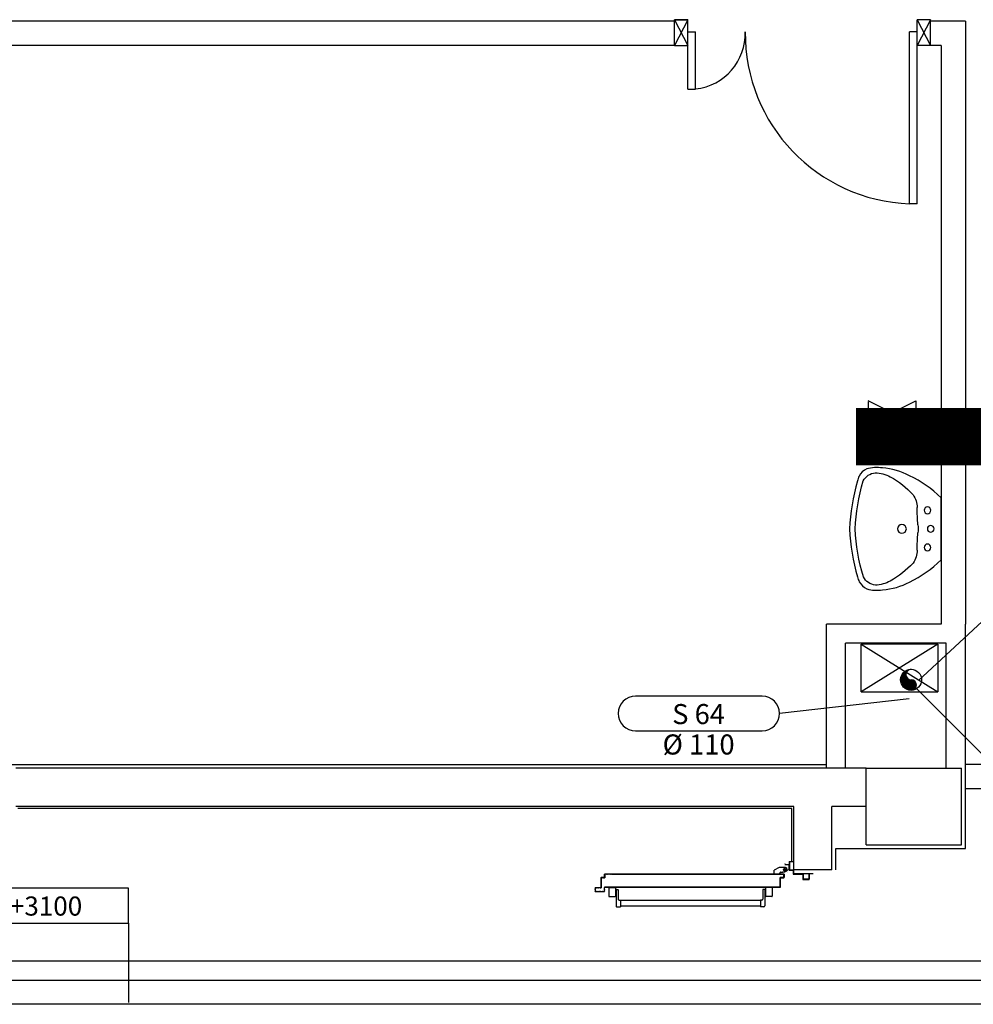
# Model space of a CAD drawing. Units: millimetres. Extents: x -212587 to -128587, y -20923 to 56377.
# Drawn here: x -183248 to -178256, y -6212 to -1059 of the extents above; entities that cross this region are included whole.
import ezdxf
from ezdxf.enums import TextEntityAlignment as Align

# ---------------------------------------------------------------- set-up
doc = ezdxf.new("R2010")
doc.units = ezdxf.units.MM
doc.header["$LTSCALE"] = 1000
doc.linetypes.add('LINEA-PUNTO', pattern=[1, 0.5, -0.25, 0, -0.25])
doc.linetypes.add('TRATTEGGIATA', pattern=[0.2, 0.1, -0.1])
for name, color, linetype in [('021 - AFS (Circuito acqua fredda sanitaria)', 101, 'Continuous'), ('022 - ACS (Circuito acqua calda sanitaria)', 101, 'Continuous'), ('023 - RCS (Circuito ricircolo acqua calda sanitaria)', 101, 'Continuous'), ('026 - S (Tubazione di scarico acque nere)', 30, 'Continuous'), ('06-TESTI(TUBAZIONI)', 2, 'Continuous'), ('_nuova installazione', 131, 'Continuous'), ('ANTIPANICO', 2, 'Continuous'), ('ASSE', 7, 'LINEA-PUNTO'), ('BLOCCHIMURATURA', 5, 'Continuous'), ('BLOCCO_TITOLO', 7, 'Continuous'), ('Cartongessi', 1, 'Continuous'), ('Cartongesso', 1, 'Continuous'), ('FOROMETRIE1SOLAIO', 7, 'Continuous'), ('FOROMETRIE2SOLAIO', 7, 'Continuous'), ('INFISSI_INTERNI', 7, 'Continuous'), ('INTONACO', 9, 'Continuous'), ('LAYER01', 7, 'Continuous'), ('PILASTRI', 4, 'Continuous'), ('PORTA', 1, 'Continuous'), ('SANITARI', 8, 'Continuous')]:
    doc.layers.add(name, color=color, linetype=linetype)
doc.styles.add('ROMANS', font='ROMANS.shx', dxfattribs={"width": 0.8, "oblique": 15})

# ---------------------------------------------------------------- blocks, each defined once
blk = doc.blocks.new('A$C2B374D3D')
at = {"layer": 'ANTIPANICO', "linetype": 'Continuous'}
for p, q in [((186.9, 925), (186.9, 894)), ((188.9, 927), (231.9, 927)), ((188.9, 892), (231.9, 892)), ((196.9, 887), (196.9, 880)), ((198.9, 889), (281.9, 889)), ((198.9, 878), (246.9, 878)), ((206.4, 892), (206.4, 889)), ((214.4, 892), (214.4, 889)), ((233.9, 925), (233.9, 894)), ((286.9, 884), (286.9, 865)), ((251.9, 873), (251.9, 865)), ((251.9, 865), (286.9, 865)), ((254.9, 865.1), (254.9, 471.6)), ((283.9, 865), (283.9, 471.6)), ((254.9, 471.6), (254.9, 267.8)), ((283.9, 471.6), (283.9, 267.8)), ((254.9, 400.8), (254.9, 149.5)), ((283.9, 400.8), (283.9, 149.5)), ((187.1, 73.5), (187.1, 104.5)), ((189.1, 106.5), (232.1, 106.5)), ((197.1, 111.5), (197.1, 118.5)), ((199.1, 120.5), (247.1, 120.5)), ((199.1, 109.5), (282.1, 109.5)), ((206.6, 106.5), (206.6, 109.5)), ((214.6, 106.5), (214.6, 109.5)), ((234.1, 73.5), (234.1, 104.5)), ((252.1, 125.5), (252.1, 133.5)), ((252.1, 133.5), (287.1, 133.5)), ((254.9, 149.5), (254.9, 133.5)), ((283.9, 149.5), (283.9, 133.5)), ((287.1, 114.5), (287.1, 133.5)), ((189.1, 71.5), (232.1, 71.5))]:
    blk.add_line(p, q, dxfattribs=at)
for centre, radius, start, end in [((188.9, 925), 2, 90, 180), ((188.9, 894), 2, 180, 270), ((198.9, 887), 2, 90, 180), ((198.9, 880), 2, 180, 270), ((231.9, 925), 2, 0, 90), ((231.9, 894), 2, 270, 0), ((246.9, 873), 5, 0, 90), ((281.9, 884), 5, 0, 90), ((189.1, 104.5), 2, 90, 180), ((199.1, 118.5), 2, 90, 180), ((199.1, 111.5), 2, 180, 270), ((232.1, 104.5), 2, 0, 90), ((247.1, 125.5), 5, 270, 0), ((282.1, 114.5), 5, 270, 0), ((189.1, 73.5), 2, 180, 270), ((232.1, 73.5), 2, 270, 0)]:
    blk.add_arc(centre, radius, start, end, dxfattribs=at)
at = {"layer": 'ASSE'}
for p, q in [((113.2, 1038), (113.2, 1140.7)), ((0, 1038.6), (10.8, 1038.6))]:
    blk.add_line(p, q, dxfattribs=at)
at = {"layer": 'BLOCCO_TITOLO', "color": 7, "linetype": 'TRATTEGGIATA'}
for p, q in [((84, 1002), (81, 997)), ((81, 997), (81, 964)), ((102, 993), (83, 993)), ((84, 1002), (101, 1002)), ((93, 1000), (93, 985)), ((101, 1002), (106, 992)), ((106, 991), (106, 981)), ((106, 973), (106, 983)), ((81, 964), (95, 938)), ((115.8, 938), (95, 938)), ((115.8, 967), (112, 967)), ((115.8, 967), (115.8, 938))]:
    blk.add_line(p, q, dxfattribs=at)
blk.add_circle((93, 993), 6, dxfattribs=at)
blk.add_arc((112, 973), 6, 180, 270, dxfattribs=at)
at = {"layer": 'LAYER01', "color": 7, "linetype": 'Continuous'}
for p, q in [((141.9, 1122), (113.9, 1122)), ((113.9, 1120), (113.9, 1122)), ((139.9, 1120), (113.9, 1120)), ((113.9, 1040), (113.9, 1087)), ((115.9, 1089), (139.9, 1089)), ((115.9, 1038), (115.9, 1085)), ((117.9, 1087), (141.9, 1087)), ((141.9, 1091), (141.9, 1118)), ((141.9, 1087), (141.9, 1087.1)), ((144, 1089), (143.9, 1089)), ((50.9, 1018), (50.9, 1038)), ((50.9, 1038), (52.9, 1038)), ((50.9, 1038), (52.9, 1038)), ((52.9, 1038), (52.9, 1020)), ((93.9, 1020), (93.9, 1036)), ((95.9, 1038), (111.9, 1038)), ((95.9, 1018), (95.9, 1034)), ((97.9, 1036), (113.9, 1036)), ((52.9, 1016), (93.9, 1016)), ((54.9, 1018), (91.9, 1018)), ((63, 994.1), (62.9, 994)), ((62.9, 994), (63, 994)), ((67.9, 1015.9), (68, 1015.9)), ((67.9, 1015.9), (67.9, 994)), ((68, 1015.9), (68, 994)), ((94, 1015.9), (68, 1015.9)), ((80.9, 997), (81, 997)), ((80.9, 997), (80.9, 964)), ((81, 997), (80.9, 997)), ((84, 1002), (81, 997)), ((81, 997), (81, 964)), ((84, 1002), (101, 1002)), ((93.9, 1015.9), (94, 1015.9)), ((93.9, 1015.9), (93.9, 1012)), ((93.9, 1012), (94, 1012)), ((93.9, 1012), (94, 1012)), ((94, 1015.9), (94, 1012)), ((100, 1006), (100, 1006.1)), ((100, 1006), (100, 1006.1)), ((101, 1002), (106, 992)), ((105.9, 991), (105.9, 981)), ((106, 983), (105.9, 983)), ((105.9, 973), (105.9, 983)), ((106, 991), (106, 981)), ((106, 973), (106, 983)), ((110, 1006), (110, 1006.1)), ((80.9, 964), (81, 964)), ((80.9, 964), (81, 964)), ((80.9, 964), (94.9, 938)), ((81, 964), (95, 938)), ((94.9, 938), (95, 938)), ((95, 938.1), (95, 938)), ((115.9, 938.1), (95, 938.1)), ((115.9, 938), (95, 938)), ((105.9, 973), (106, 973)), ((106, 973), (105.9, 973)), ((112, 967), (112, 967.1)), ((112, 967.1), (112, 967)), ((115.9, 967.1), (112, 967.1)), ((115.9, 967), (112, 967)), ((115.8, 967), (115.9, 967)), ((115.8, 967), (115.8, 938)), ((115.8, 938), (115.9, 938)), ((115.9, 967.1), (115.9, 967)), ((115.9, 967), (115.9, 938)), ((115.9, 938.1), (115.9, 938))]:
    blk.add_line(p, q, dxfattribs=at)
at = {"layer": 'LAYER01'}
blk.add_line((144, 1089), (144, 1120), dxfattribs=at)
at = {"layer": 'LAYER01', "color": 7, "linetype": 'LINEA-PUNTO'}
for p, q in [((102, 993), (83, 993)), ((86, 993), (101, 993))]:
    blk.add_line(p, q, dxfattribs=at)
at = {"layer": 'LAYER01', "color": 7, "linetype": 'Continuous'}
blk.add_circle((93, 993), 6, dxfattribs=at)
for centre, radius, start, end in [((115.9, 1087), 2, 90, 180), ((117.9, 1085), 2, 90, 180), ((139.9, 1118), 2, 0, 90), ((139.9, 1091), 2, 270, 0), ((141.9, 1120), 2, 0, 90), ((141.9, 1089), 2.05, 270, 0), ((141.9, 1089), 1.95, 270, 0), ((95.9, 1036), 2, 90, 180), ((97.9, 1034), 2, 90, 180), ((111.9, 1040), 2, 270, 0), ((113.9, 1038), 2, 270, 0), ((52.9, 1018), 2, 180, 270), ((54.9, 1020), 2, 180, 270), ((91.9, 1020), 2, 270, 0), ((93.9, 1018), 2, 270, 0), ((100, 1012), 6.05, 180, 270), ((100, 1012), 5.95, 180, 270), ((112, 973), 6.05, 180, 270), ((112, 973), 5.95, 180, 270)]:
    blk.add_arc(centre, radius, start, end, dxfattribs=at)
for points in [[(67.9, 1015.9), (67.9, 994), (68, 1015.9), (68, 994)], [(80.9, 997), (80.9, 964), (81, 997), (81, 964)], [(93.9, 1015.9), (93.9, 1012), (94, 1015.9), (94, 1012)], [(105.9, 991), (105.9, 981), (106, 991), (106, 981)], [(106, 973), (106, 983), (105.9, 973), (105.9, 983)], [(80.9, 964), (94.9, 938), (81, 964), (95, 938)], [(115.9, 938.1), (95, 938.1), (115.9, 938), (95, 938)], [(115.9, 967.1), (112, 967.1), (115.9, 967), (112, 967)]]:
    blk.add_solid(points, dxfattribs=at)
at = {"layer": 'PORTA'}
for p, q in [((115.9, 988), (115.9, 471.6)), ((115.9, 988), (116, 988)), ((116, 988), (115.9, 988)), ((116, 988), (116, 471.6)), ((116.9, 986.9), (116, 987.8)), ((116, 985.5), (116.9, 984.6)), ((116.9, 982.4), (116, 983.3)), ((116, 981), (116.9, 980.1)), ((116.9, 471.6), (116.9, 987)), ((116.9, 987), (117, 987)), ((116.9, 987), (117, 987)), ((134, 989.1), (117, 989.1)), ((117, 989.1), (117, 989)), ((117, 989.1), (117, 989)), ((117, 989), (117.9, 988.1)), ((134, 989), (117, 989)), ((117, 471.6), (117, 987)), ((118, 988), (118, 988.1)), ((118, 988.1), (133, 988.1)), ((118, 988.1), (118, 988)), ((118, 988), (133, 988)), ((120.2, 988.1), (119.3, 989)), ((121.5, 989), (122.4, 988.1)), ((124.6, 988.1), (123.8, 989)), ((126, 989), (126.9, 988.1)), ((129.1, 988.1), (128.2, 989)), ((130.5, 989), (131.4, 988.1)), ((134.9, 986.8), (132.7, 989)), ((133, 988), (133, 988.1)), ((133, 988.1), (133, 988)), ((134, 987), (133.9, 987)), ((133.9, 987), (134, 987)), ((133.9, 987), (133.9, 969)), ((134, 989.1), (134, 989)), ((134, 989.1), (134, 989)), ((134, 987), (134, 969)), ((134, 985.5), (134.9, 984.6)), ((134.9, 982.3), (134, 983.2)), ((134, 981), (134.9, 980.1)), ((135, 988), (134.9, 988)), ((135, 988), (134.9, 988)), ((134.9, 970), (134.9, 988)), ((135, 970), (135, 988)), ((116.9, 977.9), (116, 978.8)), ((116, 976.5), (116.9, 975.6)), ((116.9, 973.4), (116, 974.3)), ((116, 972.1), (116.9, 971.1)), ((116.9, 968.9), (116, 969.8)), ((116, 967.6), (116.9, 966.7)), ((116.9, 964.4), (116, 965.3)), ((116, 963.1), (116.9, 962.2)), ((116.9, 959.9), (116, 960.8)), ((116, 958.6), (116.9, 957.7)), ((116.9, 955.4), (116, 956.4)), ((116, 954.1), (116.9, 953.2)), ((116.9, 951), (116, 951.9)), ((116, 949.6), (116.9, 948.7)), ((116.9, 946.5), (116, 947.4)), ((116, 945.1), (116.9, 944.2)), ((116.9, 942), (116, 942.9)), ((116, 940.6), (116.9, 939.7)), ((116.9, 937.5), (116, 938.4)), ((116, 936.1), (116.9, 935.2)), ((116.9, 933), (116, 933.9)), ((116, 931.6), (116.9, 930.7)), ((116.9, 928.5), (116, 929.4)), ((133.9, 969), (134, 969)), ((133.9, 969), (134, 969)), ((134.9, 977.9), (134, 978.8)), ((134, 976.5), (134.9, 975.6)), ((134.9, 973.4), (134, 974.3)), ((134, 972), (134.9, 971.1)), ((135.7, 968.1), (134, 969.8)), ((134.9, 970), (135, 970)), ((135, 970), (134.9, 970)), ((135, 968), (135, 968.1)), ((135, 968), (135, 968.1)), ((135, 968.1), (184, 968.1)), ((135, 968), (184, 968)), ((136, 969), (136, 969.1)), ((136, 969.1), (136, 969)), ((185, 969.1), (136, 969.1)), ((185, 969), (136, 969)), ((137, 969), (137.9, 968.1)), ((140.2, 968.1), (139.3, 969)), ((141.5, 969), (142.4, 968.1)), ((144.7, 968.1), (143.7, 969)), ((146, 969), (146.9, 968.1)), ((149.1, 968.1), (148.2, 969)), ((150.5, 969), (151.4, 968.1)), ((153.6, 968.1), (152.7, 969)), ((155, 969), (155.9, 968.1)), ((158.1, 968.1), (157.2, 969)), ((159.5, 969), (160.4, 968.1)), ((162.6, 968.1), (161.7, 969)), ((163.9, 969), (164.8, 968.1)), ((167.1, 968.1), (166.2, 969)), ((168.4, 969), (169.3, 968.1)), ((171.6, 968.1), (170.7, 969)), ((172.9, 969), (173.8, 968.1)), ((176.1, 968.1), (175.2, 969)), ((177.4, 969), (178.3, 968.1)), ((180.6, 968.1), (179.7, 969)), ((181.9, 969), (182.8, 968.1)), ((184, 968.1), (184, 968)), ((184, 968), (184, 968.1)), ((185.9, 967.3), (184.2, 969)), ((184.9, 967), (184.9, 471.6)), ((185, 967), (184.9, 967)), ((185, 967), (184.9, 967)), ((185, 969.1), (185, 969)), ((185, 969.1), (185, 969)), ((185, 967), (185, 809.6)), ((185, 965.9), (185.9, 965)), ((185.9, 962.8), (185, 963.7)), ((185, 961.4), (185.9, 960.5)), ((185.9, 958.3), (185, 959.2)), ((185, 956.9), (185.9, 956)), ((185.9, 953.8), (185, 954.7)), ((185, 952.4), (185.9, 951.5)), ((185.9, 949.3), (185, 950.2)), ((185, 947.9), (185.9, 947)), ((185.9, 944.8), (185, 945.7)), ((185, 943.5), (185.9, 942.6)), ((185.9, 940.3), (185, 941.2)), ((185, 939), (185.9, 938.1)), ((185.9, 935.8), (185, 936.7)), ((185, 934.5), (185.9, 933.6)), ((185.9, 931.3), (185, 932.2)), ((185, 930), (185.9, 929.1)), ((185.9, 926.9), (185, 927.7)), ((186, 968), (185.9, 968)), ((185.9, 968), (186, 968)), ((185.9, 968), (185.9, 914)), ((186, 968), (186, 914)), ((116, 927.2), (116.9, 926.2)), ((116.9, 924), (116, 924.9)), ((116, 922.7), (116.9, 921.8)), ((116.9, 919.5), (116, 920.4)), ((116, 918.2), (116.9, 917.3)), ((116.9, 915), (116, 915.9)), ((116, 913.7), (116.9, 912.8)), ((116.9, 910.5), (116, 911.5)), ((116, 909.2), (116.9, 908.3)), ((116.9, 906.1), (116, 907)), ((116, 904.7), (116.9, 903.8)), ((116.9, 901.6), (116, 902.5)), ((116, 900.2), (116.9, 899.3)), ((116.9, 897.1), (116, 898)), ((116, 895.7), (116.9, 894.8)), ((116.9, 892.6), (116, 893.5)), ((116, 891.2), (116.9, 890.3)), ((116.9, 888.1), (116, 889)), ((116, 886.7), (116.9, 885.8)), ((116.9, 883.6), (116, 884.5)), ((116, 882.3), (116.9, 881.3)), ((116.9, 879.1), (116, 880)), ((116, 877.8), (116.9, 876.9)), ((185, 925.5), (185.9, 924.6)), ((185.9, 922.4), (185, 923.3)), ((185, 921), (185.9, 920.1)), ((185.9, 917.9), (185, 918.8)), ((185, 916.5), (185.9, 915.6)), ((185.9, 913.4), (185, 914.3)), ((185, 912), (185.9, 911.1)), ((185.9, 908.9), (185, 909.8)), ((185, 907.5), (185.9, 906.6)), ((185.9, 904.4), (185, 905.3)), ((185, 903), (185.9, 902.1)), ((185.9, 899.9), (185, 900.8)), ((185, 898.5), (185.9, 897.7)), ((185.9, 895.4), (185, 896.3)), ((185, 894.1), (185.9, 893.2)), ((185.9, 890.9), (185, 891.8)), ((185, 889.6), (185.9, 888.7)), ((185.9, 886.4), (185, 887.3)), ((185, 885.1), (185.9, 884.2)), ((185.9, 882), (185, 882.8)), ((185, 880.6), (185.9, 879.7)), ((185.9, 877.5), (185, 878.4)), ((185, 876.1), (185.9, 875.2)), ((185.9, 914), (185.9, 809.6)), ((185.9, 914), (186, 914)), ((186, 914), (185.9, 914)), ((186, 914), (186, 471.6)), ((116.9, 874.6), (116, 875.5)), ((116, 873.3), (116.9, 872.4)), ((116.9, 870.1), (116, 871)), ((116, 868.8), (116.9, 867.9)), ((116.9, 865.6), (116, 866.6)), ((116, 864.3), (116.9, 863.4)), ((116.9, 861.2), (116, 862.1)), ((116, 859.8), (116.9, 858.9)), ((116.9, 856.7), (116, 857.6)), ((116, 855.3), (116.9, 854.4)), ((116.9, 852.2), (116, 853.1)), ((116, 850.8), (116.9, 849.9)), ((116.9, 847.7), (116, 848.6)), ((116, 846.3), (116.9, 845.4)), ((116.9, 843.2), (116, 844.1)), ((116, 841.8), (116.9, 840.9)), ((116.9, 838.7), (116, 839.6)), ((116, 837.4), (116.9, 836.4)), ((116.9, 834.2), (116, 835.1)), ((116, 832.9), (116.9, 832)), ((116.9, 829.7), (116, 830.6)), ((116, 828.4), (116.9, 827.5)), ((116.9, 825.2), (116, 826.1)), ((185.9, 873), (185, 873.9)), ((185, 871.6), (185.9, 870.7)), ((185.9, 868.5), (185, 869.4)), ((185, 867.1), (185.9, 866.2)), ((185.9, 864), (185, 864.9)), ((185, 862.6), (185.9, 861.7)), ((185.9, 859.5), (185, 860.4)), ((185, 858.1), (185.9, 857.2)), ((185.9, 855), (185, 855.9)), ((185, 853.6), (185.9, 852.8)), ((185.9, 850.5), (185, 851.4)), ((185, 849.2), (185.9, 848.3)), ((185.9, 846), (185, 846.9)), ((185, 844.7), (185.9, 843.8)), ((185.9, 841.5), (185, 842.4)), ((185, 840.2), (185.9, 839.3)), ((185.9, 837.1), (185, 837.9)), ((185, 835.7), (185.9, 834.8)), ((185.9, 832.6), (185, 833.5)), ((185, 831.2), (185.9, 830.3)), ((185.9, 828.1), (185, 829)), ((185, 826.7), (185.9, 825.8)), ((116, 823.9), (116.9, 823)), ((116.9, 820.7), (116, 821.7)), ((116, 819.4), (116.9, 818.5)), ((116.9, 816.3), (116, 817.2)), ((116, 814.9), (116.9, 814)), ((116.9, 811.8), (116, 812.7)), ((116, 810.4), (116.8, 809.6)), ((185.9, 823.6), (185, 824.5)), ((185, 822.2), (185.9, 821.3)), ((185.9, 819.1), (185, 820)), ((185, 817.7), (185.9, 816.8)), ((185.9, 814.6), (185, 815.5)), ((185, 813.2), (185.9, 812.3)), ((185.9, 810.1), (185, 811)), ((115.9, 471.6), (115.9, 149.5)), ((116, 471.6), (116, 245.4)), ((116.9, 470.3), (116, 471.2)), ((116, 469), (116.9, 468)), ((116.9, 465.8), (116, 466.7)), ((116, 464.5), (116.9, 463.6)), ((116.9, 245.4), (116.9, 471.6)), ((117, 149.5), (117, 471.6)), ((184.9, 471.6), (184.9, 149.5)), ((185, 471.6), (185, 245.4)), ((185.9, 468.7), (185, 469.5)), ((185, 467.3), (185.9, 466.4)), ((185.9, 464.2), (185, 465.1)), ((185.2, 471.6), (185.9, 470.9)), ((185.9, 471.6), (185.9, 149.5)), ((186, 471.6), (186, 149.5)), ((116.9, 461.3), (116, 462.2)), ((116, 460), (116.9, 459.1)), ((116.9, 456.8), (116, 457.7)), ((116, 455.5), (116.9, 454.6)), ((116.9, 452.3), (116, 453.2)), ((116, 451), (116.9, 450.1)), ((116.9, 447.8), (116, 448.7)), ((116, 446.5), (116.9, 445.6)), ((116.9, 443.4), (116, 444.3)), ((116, 442), (116.9, 441.1)), ((116.9, 438.9), (116, 439.8)), ((116, 437.5), (116.9, 436.6)), ((116.9, 434.4), (116, 435.3)), ((116, 433), (116.9, 432.1)), ((116.9, 429.9), (116, 430.8)), ((116, 428.5), (116.9, 427.6)), ((116.9, 425.4), (116, 426.3)), ((116, 424.1), (116.9, 423.1)), ((116.9, 420.9), (116, 421.8)), ((116, 419.6), (116.9, 418.7)), ((116.9, 416.4), (116, 417.3)), ((116, 415.1), (116.9, 414.2)), ((116.9, 411.9), (116, 412.8)), ((185, 462.8), (185.9, 461.9)), ((185.9, 459.7), (185, 460.6)), ((185, 458.3), (185.9, 457.4)), ((185.9, 455.2), (185, 456.1)), ((185, 453.8), (185.9, 452.9)), ((185.9, 450.7), (185, 451.6)), ((185, 449.3), (185.9, 448.4)), ((185.9, 446.2), (185, 447.1)), ((185, 444.8), (185.9, 443.9)), ((185.9, 441.7), (185, 442.6)), ((185, 440.3), (185.9, 439.5)), ((185.9, 437.2), (185, 438.1)), ((185, 435.9), (185.9, 435)), ((185.9, 432.7), (185, 433.6)), ((185, 431.4), (185.9, 430.5)), ((185.9, 428.2), (185, 429.1)), ((185, 426.9), (185.9, 426)), ((185.9, 423.8), (185, 424.6)), ((185, 422.4), (185.9, 421.5)), ((185.9, 419.3), (185, 420.2)), ((185, 417.9), (185.9, 417)), ((185.9, 414.8), (185, 415.7)), ((185, 413.4), (185.9, 412.5)), ((116, 410.6), (116.9, 409.7)), ((116.9, 407.4), (116, 408.3)), ((116, 406.1), (116.9, 405.2)), ((116.9, 402.9), (116, 403.8)), ((116, 401.6), (116.9, 400.7)), ((116.9, 398.5), (116, 399.4)), ((116, 397.1), (116.9, 396.2)), ((116.9, 394), (116, 394.9)), ((116, 392.6), (116.9, 391.7)), ((116.9, 389.5), (116, 390.4)), ((116, 388.1), (116.9, 387.2)), ((116.9, 385), (116, 385.9)), ((116, 383.6), (116.9, 382.7)), ((116.9, 380.5), (116, 381.4)), ((116, 379.1), (116.9, 378.2)), ((116.9, 376), (116, 376.9)), ((116, 374.6), (116.9, 373.7)), ((116.9, 371.5), (116, 372.4)), ((116, 370.2), (116.9, 369.3)), ((116.9, 367), (116, 367.9)), ((116, 365.7), (116.9, 364.8)), ((116.9, 362.5), (116, 363.4)), ((116, 361.2), (116.9, 360.3)), ((185.9, 410.3), (185, 411.2)), ((185, 408.9), (185.9, 408)), ((185.9, 405.8), (185, 406.7)), ((185, 404.4), (185.9, 403.5)), ((185.9, 401.3), (185, 402.2)), ((185, 399.9), (185.9, 399)), ((185.9, 396.8), (185, 397.7)), ((185, 395.4), (185.9, 394.6)), ((185.9, 392.3), (185, 393.2)), ((185, 391), (185.9, 390.1)), ((185.9, 387.8), (185, 388.7)), ((185, 386.5), (185.9, 385.6)), ((185.9, 383.3), (185, 384.2)), ((185, 382), (185.9, 381.1)), ((185.9, 378.8), (185, 379.7)), ((185, 377.5), (185.9, 376.6)), ((185.9, 374.4), (185, 375.3)), ((185, 373), (185.9, 372.1)), ((185.9, 369.9), (185, 370.8)), ((185, 368.5), (185.9, 367.6)), ((185.9, 365.4), (185, 366.3)), ((185, 364), (185.9, 363.1)), ((185.9, 360.9), (185, 361.8)), ((116.9, 358), (116, 358.9)), ((116, 356.7), (116.9, 355.8)), ((116.9, 353.5), (116, 354.4)), ((116, 352.2), (116.9, 351.3)), ((116.9, 349.1), (116, 350)), ((116, 347.7), (116.9, 346.8)), ((116.9, 344.6), (116, 345.5)), ((116, 343.2), (116.9, 342.3)), ((116.9, 340.1), (116, 341)), ((116, 338.7), (116.9, 337.8)), ((116.9, 335.6), (116, 336.5)), ((116, 334.2), (116.9, 333.3)), ((116.9, 331.1), (116, 332)), ((116, 329.7), (116.9, 328.8)), ((116.9, 326.6), (116, 327.5)), ((116, 325.3), (116.9, 324.4)), ((116.9, 322.1), (116, 323)), ((116, 320.8), (116.9, 319.9)), ((116.9, 317.6), (116, 318.5)), ((116, 316.3), (116.9, 315.4)), ((116.9, 313.1), (116, 314)), ((116, 311.8), (116.9, 310.9)), ((116.9, 308.6), (116, 309.5)), ((185, 359.5), (185.9, 358.6)), ((185.9, 356.4), (185, 357.3)), ((185, 355), (185.9, 354.1)), ((185.9, 351.9), (185, 352.8)), ((185, 350.5), (185.9, 349.7)), ((185.9, 347.4), (185, 348.3)), ((185, 346.1), (185.9, 345.2)), ((185.9, 342.9), (185, 343.8)), ((185, 341.6), (185.9, 340.7)), ((185.9, 338.4), (185, 339.3)), ((185, 337.1), (185.9, 336.2)), ((185.9, 333.9), (185, 334.8)), ((185, 332.6), (185.9, 331.7)), ((185.9, 329.5), (185, 330.4)), ((185, 328.1), (185.9, 327.2)), ((185.9, 325), (185, 325.9)), ((185, 323.6), (185.9, 322.7)), ((185.9, 320.5), (185, 321.4)), ((185, 319.1), (185.9, 318.2)), ((185.9, 316), (185, 316.9)), ((185, 314.6), (185.9, 313.7)), ((185.9, 311.5), (185, 312.4)), ((185, 310.1), (185.9, 309.2)), ((116, 307.3), (116.9, 306.4)), ((116.9, 304.2), (116, 305.1)), ((116, 302.8), (116.9, 301.9)), ((116.9, 299.7), (116, 300.6)), ((116, 298.3), (116.9, 297.4)), ((116.9, 295.2), (116, 296.1)), ((116, 293.8), (116.9, 292.9)), ((116.9, 290.7), (116, 291.6)), ((116, 289.3), (116.9, 288.4)), ((116.9, 286.2), (116, 287.1)), ((116, 284.8), (116.9, 283.9)), ((116.9, 281.7), (116, 282.6)), ((116, 280.4), (116.9, 279.5)), ((116.9, 277.2), (116, 278.1)), ((116, 275.9), (116.9, 275)), ((116.9, 272.7), (116, 273.6)), ((116, 271.4), (116.9, 270.5)), ((116.9, 268.2), (116, 269.1)), ((116, 266.9), (116.9, 266)), ((116.9, 263.7), (116, 264.6)), ((116, 262.4), (116.9, 261.5)), ((116.9, 259.2), (116, 260.1)), ((116, 257.9), (116.9, 257)), ((185.9, 307), (185, 307.9)), ((185, 305.6), (185.9, 304.8)), ((185.9, 302.5), (185, 303.4)), ((185, 301.2), (185.9, 300.3)), ((185.9, 298), (185, 298.9)), ((185, 296.7), (185.9, 295.8)), ((185.9, 293.5), (185, 294.4)), ((185, 292.2), (185.9, 291.3)), ((185.9, 289), (185, 289.9)), ((185, 287.7), (185.9, 286.8)), ((185.9, 284.5), (185, 285.4)), ((185, 283.2), (185.9, 282.3)), ((185.9, 280.1), (185, 281)), ((185, 278.7), (185.9, 277.8)), ((185.9, 275.6), (185, 276.5)), ((185, 274.2), (185.9, 273.3)), ((185.9, 271.1), (185, 272)), ((185, 269.7), (185.9, 268.8)), ((185.9, 266.6), (185, 267.5)), ((185, 265.2), (185.9, 264.3)), ((185.9, 262.1), (185, 263)), ((185, 260.7), (185.9, 259.9)), ((185.9, 257.6), (185, 258.5)), ((116.9, 254.8), (116, 255.7)), ((116, 253.4), (116.9, 252.5)), ((116.9, 250.3), (116, 251.2)), ((116, 248.9), (116.9, 248)), ((116.9, 245.8), (116, 246.7)), ((185, 256.3), (185.9, 255.4)), ((185.9, 253.1), (185, 254)), ((185, 251.8), (185.9, 250.9)), ((185.9, 248.6), (185, 249.5)), ((185, 247.3), (185.9, 246.4)), ((115.9, 149.5), (115.9, 86.7)), ((116, 107.9), (115.9, 107.9)), ((116, 103.6), (115.9, 103.6)), ((116, 149.5), (116, 86.7)), ((116.9, 147.4), (116, 148.3)), ((116, 146.1), (116.9, 145.2)), ((116.9, 142.9), (116, 143.8)), ((116.9, 141.9), (116, 142.8)), ((116, 141.6), (116.9, 140.7)), ((116, 140.5), (116.9, 139.6)), ((116.9, 138.4), (116, 139.3)), ((116.9, 137.4), (116, 138.3)), ((116, 137.1), (116.9, 136.2)), ((116, 136), (116.9, 135.1)), ((116.9, 134), (116, 134.9)), ((116.9, 132.9), (116, 133.8)), ((116, 132.6), (116.9, 131.7)), ((116, 131.6), (116.9, 130.7)), ((116.9, 129.5), (116, 130.4)), ((116.9, 128.4), (116, 129.3)), ((116, 128.1), (116.9, 127.2)), ((116, 127.1), (116.9, 126.2)), ((116.9, 123.9), (116, 124.8)), ((116, 122.6), (116.9, 121.7)), ((116.9, 119.4), (116, 120.3)), ((116, 118.1), (116.9, 117.2)), ((116.9, 114.9), (116, 115.8)), ((116, 113.6), (116.9, 112.7)), ((116.9, 110.4), (116, 111.3)), ((116, 109.1), (116.9, 108.2)), ((116, 106.9), (117, 105.9)), ((116.9, 105.9), (116, 106.8)), ((117, 103.7), (116, 104.7)), ((116, 104.6), (116.5, 104.2)), ((116.9, 86.7), (116.9, 149.5)), ((117, 107.9), (116.9, 107.9)), ((116.9, 103.6), (117, 103.6)), ((117, 86.7), (117, 149.5)), ((184.9, 149.5), (184.9, 86.7)), ((185, 103.6), (184.9, 103.6)), ((185, 149.5), (185, 86.7)), ((185, 148.9), (185.9, 148)), ((185.9, 145.8), (185, 146.7)), ((185, 144.4), (185.9, 143.5)), ((185, 143.4), (185.9, 142.5)), ((185.9, 141.3), (185, 142.2)), ((185.9, 140.2), (185, 141.1)), ((185, 139.9), (185.9, 139.1)), ((185, 138.9), (185.9, 138)), ((185.9, 136.8), (185, 137.7)), ((185.9, 135.7), (185, 136.6)), ((185, 135.5), (185.9, 134.6)), ((185, 134.4), (185.9, 133.5)), ((185.9, 132.3), (185, 133.2)), ((185.9, 131.2), (185, 132.1)), ((185, 131), (185.9, 130.1)), ((185, 129.9), (185.9, 129)), ((185.9, 127.8), (185, 128.7)), ((185.9, 126.8), (185, 127.7)), ((185, 125.4), (185.9, 124.5)), ((185.9, 122.3), (185, 123.2)), ((185, 120.9), (185.9, 120)), ((185.9, 117.8), (185, 118.7)), ((185, 116.4), (185.9, 115.5)), ((185.9, 113.3), (185, 114.2)), ((185, 111.9), (185.9, 111.1)), ((185.9, 108.8), (185, 109.7)), ((185.1, 107.9), (185, 107.9)), ((186, 106.4), (185, 107.5)), ((185, 107.5), (185.9, 106.6)), ((185, 105.2), (186, 104.2)), ((185.9, 104.3), (185, 105.2)), ((185.9, 149.5), (185.9, 86.7)), ((186, 103.6), (185.9, 103.6)), ((186, 149.5), (186, 86.7)), ((186.1, 107.9), (186, 107.9)), ((115.9, 91), (115.9, 51.1)), ((116, 102.4), (117, 101.4)), ((117, 99.2), (116, 100.2)), ((116, 97.9), (117, 96.9)), ((117, 94.7), (116, 95.7)), ((116, 93.4), (117, 92.4)), ((117, 90.2), (116, 91.2)), ((116, 91), (116, 51.1)), ((116, 88.9), (117, 87.9)), ((117, 85.7), (116, 86.7)), ((116, 84.5), (117, 83.5)), ((117, 81.2), (116, 82.2)), ((116, 80), (117, 79)), ((117, 76.7), (116, 77.7)), ((116, 75.5), (117, 74.5)), ((117, 72.2), (116, 73.2)), ((116, 71), (117, 70)), ((117, 67.7), (116, 68.7)), ((116, 66.5), (117, 65.5)), ((117, 63.2), (116, 64.2)), ((116, 62), (117, 61)), ((117, 58.8), (116, 59.8)), ((116, 57.5), (117, 56.5)), ((117, 54.3), (116, 55.3)), ((116, 53), (117, 52)), ((116.9, 91), (116.9, 52.1)), ((117, 52.1), (116.9, 52.1)), ((116.9, 52.1), (117, 52.1)), ((117, 91), (117, 52.1)), ((186, 102), (185, 103)), ((185, 100.7), (186, 99.7)), ((186, 97.5), (185, 98.5)), ((185, 96.2), (186, 95.2)), ((186, 93), (185, 94)), ((185, 91.7), (186, 90.7)), ((185, 91), (185, 50)), ((186, 88.5), (185, 89.5)), ((185, 87.2), (186, 86.2)), ((186, 84), (185, 85)), ((185, 82.8), (186, 81.8)), ((186, 79.5), (185, 80.5)), ((185, 78.3), (186, 77.3)), ((186, 75), (185, 76)), ((185, 73.8), (186, 72.8)), ((186, 70.5), (185, 71.5)), ((185, 69.3), (186, 68.3)), ((186, 66), (185, 67)), ((185, 64.8), (186, 63.8)), ((186, 61.5), (185, 62.6)), ((185, 60.3), (186, 59.3)), ((186, 57.1), (185, 58.1)), ((185, 55.8), (186, 54.8)), ((186, 52.6), (185, 53.6)), ((185.1, 91), (185.1, 50)), ((186, 91), (186, 51.1)), ((186.1, 91), (186.1, 51.1)), ((116, 51.1), (115.9, 51.1)), ((115.9, 51.1), (116, 51.1)), ((117, 50.1), (134, 50.1)), ((117, 50.1), (117, 50)), ((117, 50), (117, 50.1)), ((134, 50), (117, 50)), ((117, 50), (134, 50)), ((117.9, 51.1), (118.9, 50)), ((118, 51), (118, 51.1)), ((118, 51.1), (118, 51)), ((118, 51.1), (135, 51.1)), ((118, 51), (135, 51)), ((121.2, 50), (120.2, 51.1)), ((122.4, 51.1), (123.4, 50)), ((125.7, 50), (124.7, 51.1)), ((126.9, 51.1), (127.9, 50)), ((130.1, 50), (129.1, 51.1)), ((131.4, 51.1), (132.4, 50)), ((135.9, 48.7), (133.6, 51.1)), ((134, 50.1), (134, 50)), ((134, 50.1), (134, 50)), ((135, 49), (134.9, 49)), ((135, 49), (134.9, 49)), ((134.9, 49), (134.9, 31.1)), ((134.9, 31.1), (135, 31.1)), ((135, 31.1), (134.9, 31.1)), ((135, 51.1), (135, 51)), ((135, 51.1), (135, 51)), ((135, 49), (135, 31.1)), ((135, 47.5), (135.9, 46.5)), ((135.9, 44.2), (135, 45.2)), ((135, 43), (135.9, 42)), ((135.9, 39.8), (135, 40.8)), ((135, 38.5), (135.9, 37.5)), ((135.9, 35.3), (135, 36.3)), ((135, 34), (135.9, 33)), ((136.7, 30), (135, 31.8)), ((136, 50), (135.9, 50)), ((136, 50), (135.9, 50)), ((135.9, 50), (135.9, 32.1)), ((135.9, 32.1), (136, 32.1)), ((136, 32.1), (135.9, 32.1)), ((136, 50), (136, 32.1)), ((136, 30), (136, 30.1)), ((136, 30.1), (136, 30)), ((136, 30.1), (187, 30.1)), ((136, 30), (187, 30)), ((137, 31), (137, 31.1)), ((137, 31.1), (137, 31)), ((137, 31.1), (188, 31.1)), ((137, 31), (188, 31)), ((137.9, 31.1), (138.9, 30)), ((141.2, 30), (140.2, 31.1)), ((142.4, 31.1), (143.4, 30)), ((145.7, 30), (144.7, 31.1)), ((146.9, 31.1), (147.9, 30)), ((150.1, 30), (149.1, 31.1)), ((151.4, 31.1), (152.4, 30)), ((154.6, 30), (153.6, 31.1)), ((155.9, 31.1), (156.9, 30)), ((159.1, 30), (158.1, 31.1)), ((160.4, 31.1), (161.4, 30)), ((163.6, 30), (162.6, 31.1)), ((164.9, 31.1), (165.9, 30)), ((168.1, 30), (167.1, 31.1)), ((169.4, 31.1), (170.4, 30)), ((172.6, 30), (171.6, 31.1)), ((173.8, 31.1), (174.8, 30)), ((177.1, 30), (176.1, 31.1)), ((178.3, 31.1), (179.3, 30)), ((181.6, 30), (180.6, 31.1)), ((182.8, 31.1), (183.8, 30)), ((185, 51.3), (187.3, 49)), ((185.1, 50), (185, 50)), ((185, 50), (185.1, 50)), ((186.1, 30), (185.1, 31.1)), ((186.1, 51.1), (186, 51.1)), ((186, 51.1), (186.1, 51.1)), ((186, 49), (186, 49.1)), ((206, 49.1), (186, 49.1)), ((186, 49), (186, 49.1)), ((206, 49), (186, 49)), ((187, 50), (187, 50.1)), ((207, 50.1), (187, 50.1)), ((187, 50), (187, 50.1)), ((207, 50), (187, 50)), ((187, 30.1), (187, 30)), ((187, 30.1), (187, 30)), ((187.3, 31.1), (189, 29.4)), ((188, 29.1), (187.9, 29.1)), ((188, 29.1), (187.9, 29.1)), ((187.9, 29.1), (187.9, 1.1)), ((189, 4.7), (187.9, 5.7)), ((187.9, 3.5), (189, 2.5)), ((189.1, 0.1), (187.9, 1.2)), ((187.9, 1.1), (188, 1.1)), ((188, 1.1), (187.9, 1.1)), ((188, 31.1), (188, 31)), ((188, 31.1), (188, 31)), ((188, 29.1), (188, 1.1)), ((189, 27.2), (187.9, 28.2)), ((187.9, 25.9), (189, 24.9)), ((189, 22.7), (187.9, 23.7)), ((187.9, 21.4), (189, 20.4)), ((189, 18.2), (187.9, 19.2)), ((187.9, 16.9), (189, 15.9)), ((189, 13.7), (187.9, 14.7)), ((187.9, 12.5), (189, 11.5)), ((189, 9.2), (187.9, 10.2)), ((187.9, 8), (189, 7)), ((189.5, 49), (188.5, 50)), ((188.9, 30), (188.9, 2.1)), ((189, 30), (188.9, 30)), ((189, 30), (188.9, 30)), ((188.9, 2.1), (189, 2.1)), ((189, 2.1), (188.9, 2.1)), ((189, 30), (189, 2.1)), ((189, 0.1), (189, 0)), ((189, 0.1), (207, 0.1)), ((189, 0), (189, 0.1)), ((189, 0), (207, 0)), ((190, 1.1), (190, 1)), ((190, 1.1), (206, 1.1)), ((190, 1), (190, 1.1)), ((190, 1), (206, 1)), ((190.4, 1.1), (191.4, 0.1)), ((190.8, 50), (191.8, 49)), ((193.6, 0.1), (192.6, 1.1)), ((194, 49), (193, 50)), ((194.9, 1.1), (195.9, 0.1)), ((195.3, 50), (196.3, 49)), ((198.1, 0.1), (197.1, 1.1)), ((198.5, 49), (197.5, 50)), ((199.4, 1.1), (200.4, 0.1)), ((199.7, 50), (200.7, 49)), ((202.6, 0.1), (201.6, 1.1)), ((203, 49), (202, 50)), ((203.8, 1.1), (204.8, 0.1)), ((204.2, 50), (205.2, 49)), ((206, 49), (206, 49.1)), ((206, 49.1), (206, 49)), ((206, 1.1), (206, 1)), ((206, 1), (206, 1.1)), ((207.1, 0.1), (206.1, 1.1)), ((208, 48.6), (206.5, 50)), ((206.9, 2.1), (206.9, 48.1)), ((207, 48.1), (206.9, 48.1)), ((206.9, 48.1), (207, 48.1)), ((207, 2.1), (206.9, 2.1)), ((206.9, 2.1), (207, 2.1)), ((207, 50), (207, 50.1)), ((207, 50.1), (207, 50)), ((207, 2.1), (207, 48.1)), ((207, 47.3), (208, 46.3)), ((208, 44.1), (207, 45.1)), ((207, 42.8), (208, 41.8)), ((208, 39.6), (207, 40.6)), ((207, 38.4), (208, 37.4)), ((208, 35.1), (207, 36.1)), ((207, 33.9), (208, 32.9)), ((208, 30.6), (207, 31.6)), ((207, 29.4), (208, 28.4)), ((208, 26.1), (207, 27.1)), ((207, 24.9), (208, 23.9)), ((208, 21.6), (207, 22.6)), ((207, 20.4), (208, 19.4)), ((208, 17.1), (207, 18.1)), ((207, 15.9), (208, 14.9)), ((208, 12.7), (207, 13.7)), ((207, 11.4), (208, 10.4)), ((208, 8.2), (207, 9.2)), ((207, 6.9), (208, 5.9)), ((208, 3.7), (207, 4.7)), ((207, 2.4), (208, 1.4)), ((207, 0.1), (207, 0)), ((207, 0), (207, 0.1)), ((207.9, 1.1), (207.9, 49)), ((208, 49), (207.9, 49)), ((207.9, 49), (208, 49)), ((208, 1.1), (207.9, 1.1)), ((207.9, 1.1), (208, 1.1)), ((208, 1.1), (208, 49))]:
    blk.add_line(p, q, dxfattribs=at)
for points in [[(116, 809.6), (116, 988, -0.414214), (117, 989), (134, 989, -0.414214), (134.9, 988), (134.9, 970, 0.414214), (136, 969), (185, 969, -0.414214), (185.9, 968), (185.9, 914), (185.9, 471.6)], [(185, 471.6), (185, 967, 0.414214), (184, 968.1), (135, 968.1, -0.414214), (134, 969), (134, 987, 0.414214), (133, 988.1), (118, 988.1, 0.414214), (116.9, 987), (116.9, 809.6)]]:
    blk.add_lwpolyline(points, format="xyb", dxfattribs=at)
for points in [[(116, 149.5), (116, 471.6)], [(116.9, 471.6), (116.9, 149.5)], [(185, 149.5), (185, 471.6)], [(185.9, 471.6), (185.9, 245.4)], [(116.9, 149.5), (116.9, 87.2), (116, 87.2), (116, 149.5)], [(185.9, 149.5), (185.9, 87.2), (185, 87.2), (185, 149.5)]]:
    blk.add_lwpolyline(points, dxfattribs=at)
for centre, radius, start, end in [((117, 988), 1.05, 90, 180), ((117, 988), 0.95, 90, 180), ((118, 987), 1.05, 90, 180), ((118, 987), 0.95, 90, 180), ((133, 987), 1.05, 0, 90), ((133, 987), 0.95, 0, 90), ((134, 988), 1.05, 0, 90), ((134, 988), 0.95, 0, 90), ((135, 969), 1.05, 180, 270), ((135, 969), 0.95, 180, 270), ((136, 970), 1.05, 180, 270), ((136, 970), 0.95, 180, 270), ((184, 967), 1.05, 0, 90), ((184, 967), 0.95, 0, 90), ((185, 968), 1.05, 0, 90), ((185, 968), 0.95, 0, 90), ((118, 52.1), 1.05, 180, 270), ((118, 52.1), 0.95, 180, 270), ((117, 51.1), 1.05, 180, 270), ((117, 51.1), 0.95, 180, 270), ((134, 49), 1.05, 0, 90), ((134, 49), 0.95, 0, 90), ((136, 31.1), 1.05, 180, 270), ((135, 50), 1.05, 0, 90), ((135, 50), 0.95, 0, 90), ((136, 31.1), 0.95, 180, 270), ((137, 32.1), 1.05, 180, 270), ((137, 32.1), 0.95, 180, 270), ((186, 50), 1.05, 180, 270), ((186, 50), 0.95, 180, 270), ((187, 51.1), 1.05, 180, 270), ((187, 51.1), 0.95, 180, 270), ((187, 29.1), 1.05, 0, 90), ((187, 29.1), 0.95, 0, 90), ((189, 1.1), 1.05, 180, 270), ((188, 30), 1.05, 0, 90), ((188, 30), 0.95, 0, 90), ((189, 1.1), 0.95, 180, 270), ((190, 2.1), 1.05, 180, 270), ((190, 2.1), 0.95, 180, 270), ((206, 48.1), 1.05, 0, 90), ((206, 48.1), 0.95, 0, 90), ((206, 2.1), 1.05, 270, 0), ((206, 2.1), 0.95, 270, 0), ((207, 49), 1.05, 0, 90), ((207, 49), 0.95, 0, 90), ((207, 1.1), 1.05, 270, 0), ((207, 1.1), 0.95, 270, 0)]:
    blk.add_arc(centre, radius, start, end, dxfattribs=at)
for points in [[(134, 989.1), (117, 989.1), (134, 989), (117, 989)], [(118, 988), (133, 988), (118, 988.1), (133, 988.1)], [(133.9, 987), (133.9, 969), (134, 987), (134, 969)], [(135, 970), (135, 988), (134.9, 970), (134.9, 988)], [(135, 968), (184, 968), (135, 968.1), (184, 968.1)], [(185, 969.1), (136, 969.1), (185, 969), (136, 969)], [(185.9, 968), (185.9, 914), (186, 968), (186, 914)], [(117, 50.1), (134, 50.1), (117, 50), (134, 50)], [(118, 51.1), (135, 51.1), (118, 51), (135, 51)], [(135, 49), (135, 31.1), (134.9, 49), (134.9, 31.1)], [(136, 50), (136, 32.1), (135.9, 50), (135.9, 32.1)], [(136, 30.1), (187, 30.1), (136, 30), (187, 30)], [(137, 31.1), (188, 31.1), (137, 31), (188, 31)], [(206, 49), (186, 49), (206, 49.1), (186, 49.1)], [(207, 50), (187, 50), (207, 50.1), (187, 50.1)], [(188, 29.1), (188, 1.1), (187.9, 29.1), (187.9, 1.1)], [(189, 30), (189, 2.1), (188.9, 30), (188.9, 2.1)], [(189, 0.1), (207, 0.1), (189, 0), (207, 0)], [(190, 1.1), (206, 1.1), (190, 1), (206, 1)], [(206.9, 2.1), (206.9, 48.1), (207, 2.1), (207, 48.1)], [(207.9, 1.1), (207.9, 49), (208, 1.1), (208, 49)]]:
    blk.add_solid(points, dxfattribs=at)
blk = doc.blocks.new('LAVANDINO')
blk.add_lwpolyline([(0.2325, 0.2511, -0.06264), (0.2746, -0.0003, -0.06264), (0.232, -0.2516, -0.064889), (0.2236, -0.2767, -0.165012), (0.1838, -0.314, -0.107808), (0.1018, -0.3192, -0.104705), (-0.0399, -0.2782, -0.082678), (-0.2052, -0.1625), (-0.205, 0.0002), (-0.2048, 0.163, -0.082678), (-0.0394, 0.2783, -0.104705), (0.1024, 0.319, -0.107808), (0.1845, 0.3136, -0.165012), (0.2242, 0.2762, -0.064889)], format="xyb", close=True)
for centre, radius in [((-0.134, 0.0972), 0.0175), ((-0.1504, 0.0002), 0.0175), ((0, 0), 0.023), ((-0.1342, -0.0969), 0.0175)]:
    blk.add_circle(centre, radius)
for centre, radius, start, end in [((0.2992, -0.1522), 0.487, 119.2328, 137.1913), ((0.1453, 0.1182), 0.176, 91.8354, 118.5), ((0.1312, 0.2141), 0.0804, 27.4063, 83.9099), ((-0.7758, -0.0419), 1.0213, 2.339, 16.6763), ((0.0403, 0.1108), 0.1196, 145.3532, 179.7623), ((-1.3457, 0.1276), 1.2664, 355.1584, 359.2632), ((0.1187, -0.0001), 0.2035, 174.1249, 185.7575), ((-1.3459, -0.1248), 1.2664, 0.6193, 4.7241), ((-0.7757, 0.0435), 1.0213, 343.2062, 357.5434), ((0.04, -0.1109), 0.1196, 180.1202, 214.5293), ((0.2995, 0.1515), 0.487, 222.6912, 240.6496), ((0.1307, -0.2144), 0.0804, 275.9725, 332.4761), ((0.1451, -0.1185), 0.176, 241.3824, 268.0471)]:
    blk.add_arc(centre, radius, start, end)

msp = doc.modelspace()

# ---------------------------------------------------------------- hatches: boundary and pattern name
at = {"layer": '026 - S (Tubazione di scarico acque nere)', "linetype": 'Continuous'}
h = msp.add_hatch(dxfattribs=at)
h.set_pattern_fill('ANSI31', color=256, scale=25, style=0)
h.set_pattern_definition([(45, (-206067.889, -82639.537), (-2.20970869, 2.20970869), [])])
h.paths.add_polyline_path([(-178581.8, -4568.9, 1), (-178581.8, -4513.9, -1), (-178581.8, -4458.9, 0.414214), (-178636.8, -4513.9, 0.414214)])

# ---------------------------------------------------------------- linework, layer by layer
at = {"layer": '021 - AFS (Circuito acqua fredda sanitaria)'}
for p, q in [((-178556.5, -3116.7, 0), (-176434.7, -3116.7, 0)), ((-176440.8, -6212.4, 0), (-191733.5, -6212.4, 0))]:
    msp.add_line(p, q, dxfattribs=at)
at = {"layer": '021 - AFS (Circuito acqua fredda sanitaria)', "color": 6}
for p, q in [((-178806.5, -3344.2, 0), (-178556.5, -3219.2, 0)), ((-178556.5, -3344.2, 0), (-178806.5, -3219.2, 0)), ((-178806.5, -3219.2, 0), (-178806.5, -3344.2, 0)), ((-178556.5, -3214.2, 0), (-178556.5, -3339.2, 0))]:
    msp.add_line(p, q, dxfattribs=at)
at = {"layer": '022 - ACS (Circuito acqua calda sanitaria)', "color": 6}
for p, q in [((-178806.5, -3179.2, 0), (-178556.5, -3054.2, 0)), ((-178556.5, -3179.2, 0), (-178806.5, -3054.2, 0)), ((-178806.5, -3059.2, 0), (-178806.5, -3184.2, 0)), ((-178556.5, -3054.2, 0), (-178556.5, -3179.2, 0))]:
    msp.add_line(p, q, dxfattribs=at)
at = {"layer": '022 - ACS (Circuito acqua calda sanitaria)'}
for p, q in [((-178556.5, -3281.7, 0), (-176599.7, -3281.7, 0)), ((-176599.7, -6087.4, 0), (-191858.8, -6087.4, 0))]:
    msp.add_line(p, q, dxfattribs=at)
at = {"layer": '023 - RCS (Circuito ricircolo acqua calda sanitaria)'}
msp.add_line((-176749.3, -5987.4, 0), (-191958.8, -5987.4, 0), dxfattribs=at)
at = {"layer": '026 - S (Tubazione di scarico acque nere)', "linetype": 'Continuous'}
for p, q in [((-178543.5, -4518, 0), (-177605.3, -3649.1, 0)), ((-178587.4, -4526.6, 0), (-177880.3, -5233.7, 0))]:
    msp.add_line(p, q, dxfattribs=at)
msp.add_circle((-178581.8, -4513.9, 0), 55, dxfattribs=at)
for centre, start, end in [((-178581.8, -4486.4, 0), 90, 270), ((-178581.8, -4541.4, 0), 270, 90)]:
    msp.add_arc(centre, 27.5, start, end, dxfattribs=at)
at = {"layer": '06-TESTI(TUBAZIONI)', "color": 1}
for p, q in [((-178592.1, -4612.9, 0), (-179270.2, -4690.3, 0)), ((-182677.4, -5788.3, 0), (-182677.4, -6203.2, 0))]:
    msp.add_line(p, q, dxfattribs=at)
at = {"layer": '06-TESTI(TUBAZIONI)', "color": 1, "elevation": 0, "flags": 128}
msp.add_lwpolyline([(-179361.3, -4781.4, 1), (-179361.3, -4599.2), (-180024, -4599.2, 1), (-180024, -4781.4)], format="xyb", close=True, dxfattribs=at)
at = {"layer": '06-TESTI(TUBAZIONI)', "color": 1, "elevation": 0}
msp.add_lwpolyline([(-183518.2, -5788.3), (-182677.4, -5788.3), (-182677.4, -5605), (-183518.2, -5605)], close=True, dxfattribs=at)
at = {"layer": '_nuova installazione', "const_width": 300}
msp.add_lwpolyline([(-178869.8, -3241.1), (-176434.7, -3241.1)], dxfattribs=at)
at = {"layer": 'BLOCCHIMURATURA'}
for p, q in [((-178817.7, -4977.4, 0), (-183267.7, -4977.4, 0)), ((-179195.9, -5177.4, 0), (-183267.7, -5177.4, 0)), ((-179195.9, -5508, 0), (-179195.9, -5177.4, 0)), ((-178817.7, -5177.4, 0), (-178995.9, -5177.4, 0)), ((-178995.9, -5508, 0), (-178995.9, -5177.4, 0)), ((-178995.9, -5508, 0), (-179195.9, -5508, 0))]:
    msp.add_line(p, q, dxfattribs=at)
at = {"layer": 'Cartongessi', "linetype": 'Continuous'}
for p, q in [((-179024.7, -4977.4, 0), (-179024.7, -4222.4, 0)), ((-178424.7, -4222.4, 0), (-179024.7, -4222.4, 0)), ((-178297.7, -5397.4, 0), (-178297.7, -4222.4, 0)), ((-178397.7, -4322.4, 0), (-178924.7, -4322.4, 0)), ((-178924.7, -4977.4, 0), (-178924.7, -4322.4, 0)), ((-178397.7, -4977.4, 0), (-178397.7, -4322.4, 0)), ((-178975.9, -5508, 0), (-178975.9, -5397.4, 0)), ((-178975.9, -5397.4, 0), (-178297.7, -5397.4, 0))]:
    msp.add_line(p, q, dxfattribs=at)
at = {"layer": 'Cartongessi'}
for p, q in [((-177853, -4957.4, 0), (-178297.7, -4957.4, 0)), ((-177853, -5084.4, 0), (-178297.7, -5084.4, 0))]:
    msp.add_line(p, q, dxfattribs=at)
at = {"layer": 'Cartongessi', "elevation": 0}
msp.add_lwpolyline([(-187870.2, -4957.4), (-183787.7, -4957.4), (-183787.7, -4462.3), (-183347.7, -4462.3), (-183347.7, -4957.4), (-179024.7, -4957.4)], dxfattribs=at)
at = {"layer": 'Cartongesso'}
for p, q in [((-179819.7, -1067.3, 0), (-183660.7, -1067.3, 0)), ((-178297.7, -1067.3, 0), (-178479.7, -1067.3, 0)), ((-178297.7, -1067.3, 0), (-178297.7, -4222.4, 0)), ((-179819.7, -1194.3, 0), (-183660.7, -1194.3, 0)), ((-178424.7, -1194.3, 0), (-178479.7, -1194.3, 0)), ((-178424.7, -1194.3, 0), (-178424.7, -4222.4, 0))]:
    msp.add_line(p, q, dxfattribs=at)
at = {"layer": 'FOROMETRIE1SOLAIO', "color": 7, "linetype": 'Continuous'}
for p, q in [((-178842.7, -4327.4, 0), (-178442.7, -4577.4, 0)), ((-178442.7, -4327.4, 0), (-178842.7, -4577.4, 0))]:
    msp.add_line(p, q, dxfattribs=at)
at = {"layer": 'FOROMETRIE1SOLAIO', "color": 1, "linetype": 'Continuous'}
for p, q in [((-178442.7, -4327.4, 0), (-178842.7, -4327.4, 0)), ((-178842.7, -4577.4, 0), (-178842.7, -4327.4, 0)), ((-178442.7, -4327.4, 0), (-178442.7, -4577.4, 0))]:
    msp.add_line(p, q, dxfattribs=at)
at = {"layer": 'FOROMETRIE2SOLAIO', "color": 1, "linetype": 'Continuous'}
for p, q in [((-178842.7, -4577.4, 0), (-178842.7, -4327.4, 0)), ((-178442.7, -4327.4, 0), (-178842.7, -4327.4, 0)), ((-178442.7, -4327.4, 0), (-178442.7, -4577.4, 0)), ((-178842.7, -4577.4, 0), (-178442.7, -4577.4, 0))]:
    msp.add_line(p, q, dxfattribs=at)
at = {"layer": 'FOROMETRIE2SOLAIO', "color": 7, "linetype": 'Continuous'}
for p, q in [((-178442.7, -4327.4, 0), (-178842.7, -4577.4, 0)), ((-178842.7, -4327.4, 0), (-178442.7, -4577.4, 0))]:
    msp.add_line(p, q, dxfattribs=at)
at = {"layer": 'INFISSI_INTERNI'}
for p, q in [((-179819.7, -1194.3, 0), (-179819.7, -1059.3, 0)), ((-179819.7, -1186.3, 0), (-179819.7, -1059.3, 0)), ((-179819.7, -1186.3, 0), (-179819.7, -1059.3, 0)), ((-179819.7, -1186.3, 0), (-179819.7, -1059.3, 0)), ((-179819.7, -1186.3, 0), (-179819.7, -1059.3, 0)), ((-179819.7, -1186.3, 0), (-179819.7, -1059.3, 0)), ((-179819.7, -1194.3, 0), (-179819.7, -1059.3, 0)), ((-179819.7, -1059.3, 0), (-179749.7, -1194.3, 0)), ((-179749.7, -1059.3, 0), (-179819.7, -1194.3, 0)), ((-179819.7, -1059.3, 0), (-179749.7, -1059.3, 0)), ((-179749.7, -1059.3, 0), (-179819.7, -1059.3, 0)), ((-179749.7, -1194.3, 0), (-179749.7, -1059.3, 0)), ((-179749.7, -1186.3, 0), (-179749.7, -1059.3, 0)), ((-179749.7, -1186.3, 0), (-179749.7, -1059.3, 0)), ((-179749.7, -1186.3, 0), (-179749.7, -1059.3, 0)), ((-178549.7, -2022.8, 0), (-178549.7, -1059.3, 0)), ((-178549.7, -1059.3, 0), (-178479.7, -1194.3, 0)), ((-178479.7, -1059.3, 0), (-178549.7, -1194.3, 0)), ((-178479.7, -1059.3, 0), (-178549.7, -1059.3, 0)), ((-178479.7, -1194.3, 0), (-178479.7, -1059.3, 0)), ((-178479.7, -1194.3, 0), (-178479.7, -1059.3, 0)), ((-179749.7, -1422.8, 0), (-179749.7, -1122.8, 0)), ((-179749.7, -1122.8, 0), (-179709.7, -1122.8, 0)), ((-179709.7, -1422.8, 0), (-179709.7, -1122.8, 0)), ((-178549.7, -1122.8, 0), (-178589.7, -1123.3, 0)), ((-178589.7, -2022.8, 0), (-178589.7, -1122.8, 0)), ((-178549.7, -1122.8, 0), (-178589.7, -1122.8, 0)), ((-179819.7, -1194.3, 0), (-179749.7, -1194.3, 0)), ((-178479.7, -1194.3, 0), (-178549.7, -1194.3, 0)), ((-179749.7, -1422.8, 0), (-179709.7, -1422.8, 0)), ((-178549.7, -2022.8, 0), (-178589.7, -2022.3, 0)), ((-178549.7, -2022.8, 0), (-178589.7, -2022.8, 0))]:
    msp.add_line(p, q, dxfattribs=at)
for centre, radius, start, end in [((-179741, -1131.6, 0), 291.5, 276.1695, 1.7167), ((-178558.2, -1131.4, 0), 891.5, 179.4474, 267.9805)]:
    msp.add_arc(centre, radius, start, end, dxfattribs=at)
at = {"layer": 'INTONACO'}
for p, q in [((-179205.9, -5187.4, 0), (-183257.7, -5187.4, 0)), ((-179205.9, -5465.6, 0), (-179205.9, -5187.4, 0))]:
    msp.add_line(p, q, dxfattribs=at)
at = {"layer": 'PILASTRI', "linetype": 'Continuous'}
for p, q in [((-178817.7, -5377.4, 0), (-178817.7, -4977.4, 0)), ((-178817.7, -4977.4, 0), (-178317.7, -4977.4, 0)), ((-178317.7, -5377.4, 0), (-178317.7, -4977.4, 0)), ((-178817.7, -5377.4, 0), (-178317.7, -5377.4, 0))]:
    msp.add_line(p, q, dxfattribs=at)

# ---------------------------------------------------------------- block references
at = {"layer": 'ANTIPANICO', "rotation": 270}
msp.add_blockref('A$C2B374D3D', (-180235.9, -5414.7, 0), dxfattribs=at)
at = {"layer": 'SANITARI', "xscale": -1000, "yscale": 1000, "zscale": 1000}
msp.add_blockref('LAVANDINO', (-178629.7, -3724.3, 0), dxfattribs=at)

# ---------------------------------------------------------------- texts
at = {"layer": '06-TESTI(TUBAZIONI)', "style": 'ROMANS'}
for s, p in [('S 64', (-179694.1, -4693.5, 121)), ('%%C 110', (-179694.1, -4852.6, 121))]:
    msp.add_text(s, height=105, dxfattribs=at).set_placement(p, align=Align.MIDDLE_CENTER)
msp.add_text('FT +3100', height=100, dxfattribs=at).set_placement((-183486.5, -5748.2, 749))

doc.saveas('drawing.dxf')
